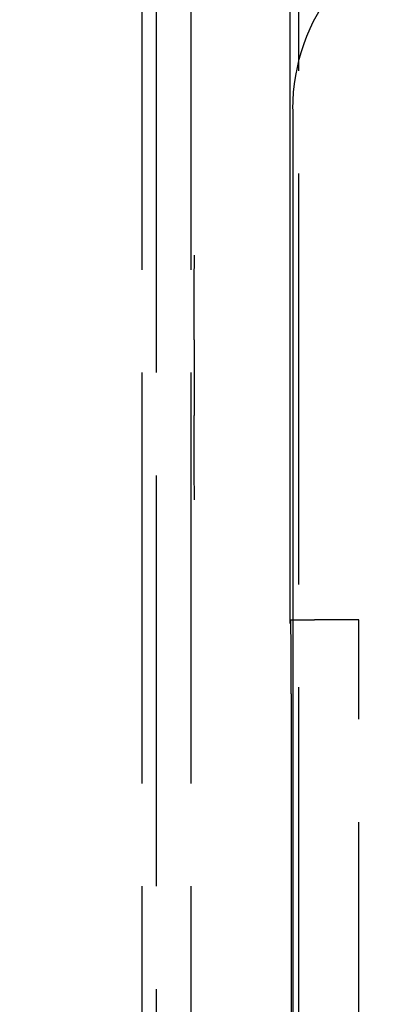
# Model space of a CAD drawing. Units: millimetres. Extents: x 63 to 4291, y 73 to 3057.
# Drawn here: x 901 to 909, y 1458 to 1478 of the extents above; entities that cross this region are included whole.
import ezdxf

# ---------------------------------------------------------------- set-up
doc = ezdxf.new("R2010")
doc.units = ezdxf.units.MM
doc.header["$LTSCALE"] = 2
doc.header["$PDSIZE"] = -1
doc.linetypes.add('Dashed', pattern=[5.7, 4.56, -1.14])
for name, color, linetype in [('Dimensions', 7, 'Continuous'), ('Hidden (ISO)', 7, 'Dashed'), ('Visible (ISO)', 7, 'Continuous')]:
    doc.layers.add(name, color=color, linetype=linetype)
doc.styles.get("Standard").update_dxf_attribs({"font": 'romans.shx', "width": 0.8})
doc.dimstyles.new('SLDDIMSTYLE2', dxfattribs={"dimscale": 10, "dimtxt": 2.5, "dimasz": 3.302, "dimexe": 1, "dimexo": 1, "dimgap": 0.926042, "dimtad": 1, "dimdec": 0, "dimrnd": 1e-09, "dimzin": 12, "dimdsep": 46, "dimtxsty": 'Standard', "dimcen": 2, "dimadec": 0, "dimazin": 3, "dimtfac": 1, "dimtdec": 0, "dimtmove": 0, "dimatfit": 0, "dimfxl": 1, "dimfrac": 2, "dimtolj": 1, "dimtzin": 12, "dimarcsym": 0})

# ---------------------------------------------------------------- blocks, each defined once
blk = doc.blocks.new('LD 246 00-IP66_Sheet_VIEW1')
at = {"layer": 'Hidden (ISO)', "ltscale": 0.921053}
for p, q in [((-160.504, 235.142), (-160.504, -235.201)), ((-163.704, 52.57), (-163.704, -19.73)), ((-162.704, 52.57), (-162.704, -18.072)), ((-163.404, -52.43), (-163.404, 52.37)), ((-162.638, 0.743), (-162.638, -0.803)), ((-160.617, -4.983), (-160.174, -4.983)), ((-159.267, -4.983), (-160.174, -4.983)), ((-159.267, -38.516), (-159.267, -4.983))]:
    blk.add_line(p, q, dxfattribs=at)
for points, knots in [([(-162.638, 0.743), (-162.638, 0.842), (-162.638, 0.941), (-162.638, 1.303), (-162.637, 1.529), (-162.634, 1.971), (-162.632, 2.208), (-162.63, 2.451), (-162.63, 2.455), (-162.63, 2.47)], [0, 0, 0, 0, 0.029634, 0.029634, 0.1110699, 0.1110699, 0.2412331, 0.2412331, 0.2500682, 0.2500682, 0.2500682, 0.2500682]), ([(-162.637, -1.523), (-162.637, -1.41), (-162.638, -1.294), (-162.638, -1.052), (-162.638, -0.928), (-162.638, -0.803)], [0, 0, 0, 0, 0.03761897, 0.03761897, 0.07522468, 0.07522468, 0.07522468, 0.07522468]), ([(-162.63, -2.53), (-162.631, -2.395), (-162.632, -2.26), (-162.633, -2.117), (-162.633, -2.097), (-162.633, -2.077), (-162.634, -2.058), (-162.635, -1.892), (-162.636, -1.715), (-162.637, -1.523)], [-0.000006325, -0.000006325, -0.000006325, -0.000006325, 0.000564963, 0.000564963, 0.000564963, 0.000642845, 0.000642845, 0.000642845, 0.001292014, 0.001292014, 0.001292014, 0.001292014])]:
    blk.add_open_spline(points, degree=3, knots=knots, dxfattribs=at)
at = {"layer": 'Visible (ISO)'}
for p, q in [((-160.677, 32.387), (-160.677, -5.057)), ((-160.617, 5.459), (-160.617, -24.516)), ((-160.677, -4.983), (-160.617, -4.983)), ((-160.651, -6.494), (-160.651, -37.223))]:
    blk.add_line(p, q, dxfattribs=at)
at = {"layer": 'Visible (ISO)', "extrusion": (0, 0, -1)}
blk.add_ellipse((-156.617, 5.459), major_axis=(-3.131, 2.49), ratio=0.999938, start_param=5.611425, end_param=6.954925, dxfattribs=at)
at = {"layer": 'Visible (ISO)'}
blk.add_ellipse((-160.664, -6.494), major_axis=(0, -1.511), ratio=0.008727, start_param=1.570796, end_param=3.141593, dxfattribs=at)
blk.add_rational_spline([(-160.677, -4.983), (-160.677, -5.032), (-160.677, -5.057), (-160.677, -5.057)], [1, 0.999987307688, 0.999980961532, 0.999980961532], degree=3, dxfattribs=at)
blk = doc.blocks.new('*D60')
at = {"layer": 'Defpoints', "color": 0, "transparency": 16777216}
for p in [(917.54, 1725.384), (785.312, 1215.22), (917.54, 1215.22)]:
    blk.add_point(p, dxfattribs=at)
at = {"layer": 'Dimensions', "color": 0, "lineweight": -2, "transparency": 16777216}
for p, q in [((907.54, 1725.384), (775.312, 1725.384)), ((785.312, 1692.364), (785.312, 1248.24)), ((907.54, 1215.22), (775.312, 1215.22))]:
    blk.add_line(p, q, dxfattribs=at)
at = {"layer": 'Dimensions', "color": 0, "transparency": 16777216}
for points in [[(779.809, 1692.364), (790.815, 1692.364), (785.312, 1725.384)], [(779.809, 1248.24), (790.815, 1248.24), (785.312, 1215.22)]]:
    blk.add_solid(points, dxfattribs=at)
at = {"layer": 'Dimensions', "color": 0, "transparency": 16777216, "insert": (763.552, 1470.302), "char_height": 25, "attachment_point": 5, "rotation": 90}
blk.add_mtext('\\A1;510', dxfattribs=at)

msp = doc.modelspace()

# ---------------------------------------------------------------- block references
msp.add_blockref('LD 246 00-IP66_Sheet_VIEW1', (1067.544, 1470.413))

# ---------------------------------------------------------------- dimensions: what is measured, and where the dimension line sits
at = {"layer": 'Dimensions'}
dim = msp.add_linear_dim(base=(785.312, 1215.22), p1=(917.54, 1725.384), p2=(917.54, 1215.22), angle=90, dimstyle='SLDDIMSTYLE2', dxfattribs=at)
dim.commit()
dim.dimension.update_dxf_attribs({"geometry": '*D60', "text_midpoint": (763.552, 1470.302)})

doc.saveas('drawing.dxf')
